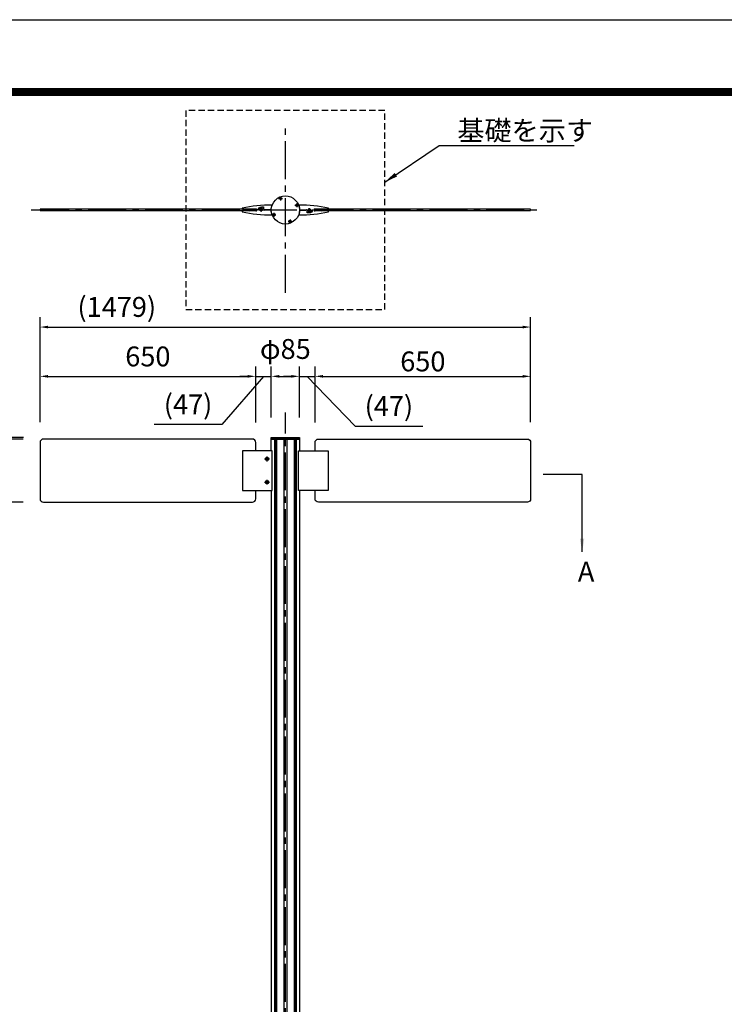
# Model space of a CAD drawing. Extents: x 0 to 8400, y 0 to 5940.
# Drawn here: x 1375 to 3499, y 2970 to 5940 of the extents above; entities that cross this region are included whole.
import ezdxf
from ezdxf.enums import TextEntityAlignment as Align

# ---------------------------------------------------------------- set-up
doc = ezdxf.new("R2010")
doc.units = 0
doc.header["$LTSCALE"] = 6
doc.linetypes.add('CENTER2', pattern=[28.575, 19.05, -3.175, 3.175, -3.175])
doc.linetypes.add('HIDDEN2', pattern=[4.7625, 3.175, -1.5875])
doc.layers.get('0').update_dxf_attribs({"linetype": 'CONTINUOUS'})
doc.layers.get('DEFPOINTS').update_dxf_attribs({"linetype": 'CONTINUOUS'})
for name, color, linetype in [('P001', 131, 'CONTINUOUS'), ('P003', 231, 'CONTINUOUS'), ('P005', 91, 'CONTINUOUS'), ('P006', 141, 'CONTINUOUS'), ('P007', 191, 'CONTINUOUS'), ('P014', 61, 'CONTINUOUS'), ('P919', 75, 'CONTINUOUS'), ('P920', 125, 'CONTINUOUS'), ('P_1CENTER', 2, 'CONTINUOUS'), ('P_2DIM', 6, 'CONTINUOUS'), ('P_3TEXT', 60, 'CONTINUOUS'), ('P_5DRAWFRAME', 104, 'CONTINUOUS')]:
    doc.layers.add(name, color=color, linetype=linetype)
doc.styles.add('BIGFONT', font='simplex.shx', dxfattribs={"bigfont": 'extfont2.shx'})
doc.dimstyles.new('DIMBIGFONT$0', dxfattribs={"dimtxt": 3, "dimasz": 1.2, "dimexe": 1.5, "dimexo": 3, "dimgap": 0.75, "dimtad": 1, "dimdec": 1, "dimdsep": 46, "dimtxsty": 'BIGFONT', "dimcen": 0, "dimclrt": 230, "dimadec": 0, "dimazin": 0, "dimtfac": 0.6, "dimtdec": 1, "dimtofl": 0, "dimtmove": 2, "dimatfit": 3, "dimfxl": 0, "dimtvp": 1, "dimtolj": 1, "dimarcsym": 0})
doc.dimstyles.new('DIMBIGFONT$7', dxfattribs={"dimtxt": 3, "dimasz": 2, "dimexe": 1.5, "dimexo": 3, "dimgap": 0.75, "dimtad": 1, "dimdec": 1, "dimdsep": 46, "dimtxsty": 'BIGFONT', "dimsah": 1, "dimcen": 0, "dimclrt": 230, "dimadec": 0, "dimazin": 0, "dimtfac": 0.6, "dimtdec": 1, "dimtofl": 0, "dimtmove": 0, "dimatfit": 3, "dimfxl": 0, "dimtvp": 1, "dimtolj": 1, "dimarcsym": 0})

# ---------------------------------------------------------------- blocks, each defined once
blk = doc.blocks.new('*D1')
at = {"layer": 'DEFPOINTS', "color": 0}
for p in [(986.6, 4485), (1445.6, 4485), (2133.4, 1770)]:
    blk.add_point(p, dxfattribs=at)
at = {"layer": 'P_2DIM', "color": 0, "lineweight": -2}
for p, q in [((1385.6, 4485), (956.6, 4485)), ((986.6, 1794), (986.6, 4461)), ((2073.4, 1770), (956.6, 1770))]:
    blk.add_line(p, q, dxfattribs=at)
at = {"layer": 'P_2DIM', "color": 0}
for points in [[(982.6, 4461), (990.6, 4461), (986.6, 4485)], [(982.6, 1794), (990.6, 1794), (986.6, 1770)]]:
    blk.add_solid(points, dxfattribs=at)
at = {"layer": 'P_2DIM', "color": 230, "insert": (941.6, 3127.5), "char_height": 60, "attachment_point": 5, "rotation": 90, "style": 'BIGFONT'}
blk.add_mtext('\\A1;2715', dxfattribs=at)
blk = doc.blocks.new('*D2')
at = {"layer": 'DEFPOINTS', "color": 0}
for p in [(1445.9, 4680), (786.6, 1770), (2133.4, 1770)]:
    blk.add_point(p, dxfattribs=at)
at = {"layer": 'P_2DIM', "color": 0, "lineweight": -2}
for p, q in [((1385.9, 4680), (756.6, 4680)), ((786.6, 4656), (786.6, 1794)), ((2073.4, 1770), (756.6, 1770))]:
    blk.add_line(p, q, dxfattribs=at)
at = {"layer": 'P_2DIM', "color": 0}
for points in [[(782.6, 4656), (790.6, 4656), (786.6, 4680)], [(782.6, 1794), (790.6, 1794), (786.6, 1770)]]:
    blk.add_solid(points, dxfattribs=at)
at = {"layer": 'P_2DIM', "color": 230, "insert": (741.6, 3225), "char_height": 60, "attachment_point": 5, "rotation": 90, "style": 'BIGFONT'}
blk.add_mtext('\\A1;2910', dxfattribs=at)
blk = doc.blocks.new('*D3')
at = {"layer": 'DEFPOINTS', "color": 0}
for p in [(2915.1, 5012.9), (1436.2, 4665.5), (2915.1, 4665.5)]:
    blk.add_point(p, dxfattribs=at)
at = {"layer": 'P_2DIM', "color": 0, "lineweight": -2}
for p, q in [((1436.2, 4725.5), (1436.2, 5042.9)), ((2915.1, 4725.5), (2915.1, 5042.9)), ((1460.2, 5012.9), (2891.1, 5012.9))]:
    blk.add_line(p, q, dxfattribs=at)
at = {"layer": 'P_2DIM', "color": 0}
for points in [[(1460.2, 5016.9), (1460.2, 5008.9), (1436.2, 5012.9)], [(2891.1, 5016.9), (2891.1, 5008.9), (2915.1, 5012.9)]]:
    blk.add_solid(points, dxfattribs=at)
at = {"layer": 'P_2DIM', "color": 230, "insert": (1667.5, 5073.6), "char_height": 60, "attachment_point": 5, "style": 'BIGFONT'}
blk.add_mtext('\\A1;(1479)', dxfattribs=at)
blk = doc.blocks.new('*D4')
at = {"layer": 'DEFPOINTS', "color": 0}
for p in [(2086.2, 4864.2), (1436.2, 4665.5), (2086.2, 4665)]:
    blk.add_point(p, dxfattribs=at)
at = {"layer": 'P_2DIM', "color": 0, "lineweight": -2}
for p, q in [((1436.2, 4725.5), (1436.2, 4894.2)), ((2086.2, 4725), (2086.2, 4894.2)), ((1460.2, 4864.2), (2062.2, 4864.2))]:
    blk.add_line(p, q, dxfattribs=at)
at = {"layer": 'P_2DIM', "color": 0}
for points in [[(1460.2, 4868.2), (1460.2, 4860.2), (1436.2, 4864.2)], [(2062.2, 4868.2), (2062.2, 4860.2), (2086.2, 4864.2)]]:
    blk.add_solid(points, dxfattribs=at)
at = {"layer": 'P_2DIM', "color": 230, "insert": (1761.2, 4924.2), "char_height": 60, "attachment_point": 5, "style": 'BIGFONT'}
blk.add_mtext('\\A1;650', dxfattribs=at)
blk = doc.blocks.new('*D5')
at = {"layer": 'DEFPOINTS', "color": 0}
for p in [(986.6, 4680), (1445.9, 4680), (1445.6, 4485)]:
    blk.add_point(p, dxfattribs=at)
at = {"layer": 'P_2DIM', "color": 0, "lineweight": -2}
for p, q in [((1385.9, 4680), (956.6, 4680)), ((986.6, 4509), (986.6, 4656)), ((1385.6, 4485), (956.6, 4485))]:
    blk.add_line(p, q, dxfattribs=at)
at = {"layer": 'P_2DIM', "color": 0}
for points in [[(982.6, 4656), (990.6, 4656), (986.6, 4680)], [(982.6, 4509), (990.6, 4509), (986.6, 4485)]]:
    blk.add_solid(points, dxfattribs=at)
at = {"layer": 'P_2DIM', "color": 230, "insert": (941.6, 4582.5), "char_height": 60, "attachment_point": 5, "rotation": 90, "style": 'BIGFONT'}
blk.add_mtext('\\A1;195', dxfattribs=at)
blk = doc.blocks.new('*D6')
at = {"layer": 'DEFPOINTS', "color": 0}
for p in [(1186.6, 4675), (1445.6, 4675), (1445.6, 4485)]:
    blk.add_point(p, dxfattribs=at)
at = {"layer": 'P_2DIM', "color": 0, "lineweight": -2}
for p, q in [((1385.6, 4675), (1156.6, 4675)), ((1186.6, 4509), (1186.6, 4651)), ((1385.6, 4485), (1156.6, 4485))]:
    blk.add_line(p, q, dxfattribs=at)
at = {"layer": 'P_2DIM', "color": 0}
for points in [[(1182.6, 4651), (1190.6, 4651), (1186.6, 4675)], [(1182.6, 4509), (1190.6, 4509), (1186.6, 4485)]]:
    blk.add_solid(points, dxfattribs=at)
at = {"layer": 'P_2DIM', "color": 230, "insert": (1141.6, 4580), "char_height": 60, "attachment_point": 5, "rotation": 90, "style": 'BIGFONT'}
blk.add_mtext('\\A1;190', dxfattribs=at)
blk = doc.blocks.new('*D7')
at = {"layer": 'DEFPOINTS', "color": 0}
for p in [(1186.6, 4675), (1445.6, 4675), (1445.9, 4680)]:
    blk.add_point(p, dxfattribs=at)
at = {"layer": 'P_2DIM', "color": 0, "lineweight": -2}
for p, q in [((1186.6, 4818.3), (1186.6, 4680)), ((1186.6, 4704), (1186.6, 4728)), ((1385.9, 4680), (1156.6, 4680)), ((1385.6, 4675), (1156.6, 4675)), ((1186.6, 4680), (1186.6, 4675)), ((1186.6, 4651), (1186.6, 4627))]:
    blk.add_line(p, q, dxfattribs=at)
at = {"layer": 'P_2DIM', "color": 0}
for points in [[(1182.6, 4704), (1190.6, 4704), (1186.6, 4680)], [(1182.6, 4651), (1190.6, 4651), (1186.6, 4675)]]:
    blk.add_solid(points, dxfattribs=at)
at = {"layer": 'P_2DIM', "color": 230, "insert": (1141.6, 4783.3), "char_height": 60, "attachment_point": 5, "rotation": 90, "style": 'BIGFONT'}
blk.add_mtext('\\A1;5', dxfattribs=at)
blk = doc.blocks.new('*D8')
at = {"layer": 'DEFPOINTS', "color": 0}
for p in [(2915.1, 4864.2), (2265.1, 4665), (2915.1, 4665.5)]:
    blk.add_point(p, dxfattribs=at)
at = {"layer": 'P_2DIM', "color": 0, "lineweight": -2}
for p, q in [((2265.1, 4725), (2265.1, 4894.2)), ((2915.1, 4725.5), (2915.1, 4894.2)), ((2289.1, 4864.2), (2891.1, 4864.2))]:
    blk.add_line(p, q, dxfattribs=at)
at = {"layer": 'P_2DIM', "color": 0}
for points in [[(2289.1, 4868.2), (2289.1, 4860.2), (2265.1, 4864.2)], [(2891.1, 4868.2), (2891.1, 4860.2), (2915.1, 4864.2)]]:
    blk.add_solid(points, dxfattribs=at)
at = {"layer": 'P_2DIM', "color": 230, "insert": (2590.1, 4909.2), "char_height": 60, "attachment_point": 5, "style": 'BIGFONT'}
blk.add_mtext('\\A1;650', dxfattribs=at)
blk = doc.blocks.new('*D9')
at = {"layer": 'DEFPOINTS', "color": 0}
for p in [(2265.1, 4864.2), (2218.1, 4680), (2265.1, 4665)]:
    blk.add_point(p, dxfattribs=at)
at = {"layer": 'P_2DIM', "color": 0, "lineweight": -2}
for p, q in [((2218.1, 4740), (2218.1, 4894.2)), ((2265.1, 4725), (2265.1, 4894.2)), ((2194.1, 4864.2), (2170.1, 4864.2)), ((2218.1, 4864.2), (2265.1, 4864.2)), ((2241.6, 4864.2), (2385.6, 4713.8)), ((2289.1, 4864.2), (2313.1, 4864.2)), ((2385.6, 4713.8), (2589.8, 4713.8))]:
    blk.add_line(p, q, dxfattribs=at)
at = {"layer": 'P_2DIM', "color": 0}
for points in [[(2194.1, 4868.2), (2194.1, 4860.2), (2218.1, 4864.2)], [(2289.1, 4868.2), (2289.1, 4860.2), (2265.1, 4864.2)]]:
    blk.add_solid(points, dxfattribs=at)
at = {"layer": 'P_2DIM', "color": 230, "insert": (2487.7, 4774.6), "char_height": 60, "attachment_point": 5, "style": 'BIGFONT'}
blk.add_mtext('\\A1;{\\C3;(47)}', dxfattribs=at)
blk = doc.blocks.new('*D10')
at = {"layer": 'DEFPOINTS', "color": 0}
for p in [(2218.1, 4864.2), (2133.1, 4680), (2218.1, 4680)]:
    blk.add_point(p, dxfattribs=at)
at = {"layer": 'P_2DIM', "color": 0, "lineweight": -2}
for p, q in [((2133.1, 4740), (2133.1, 4894.2)), ((2218.1, 4740), (2218.1, 4894.2)), ((2157.1, 4864.2), (2194.1, 4864.2))]:
    blk.add_line(p, q, dxfattribs=at)
at = {"layer": 'P_2DIM', "color": 0}
for points in [[(2157.1, 4868.2), (2157.1, 4860.2), (2133.1, 4864.2)], [(2194.1, 4868.2), (2194.1, 4860.2), (2218.1, 4864.2)]]:
    blk.add_solid(points, dxfattribs=at)
at = {"layer": 'P_2DIM', "color": 230, "insert": (2175.6, 4946.7), "char_height": 60, "attachment_point": 5, "style": 'BIGFONT'}
blk.add_mtext('\\A1;φ85', dxfattribs=at)
blk = doc.blocks.new('*D11')
at = {"layer": 'DEFPOINTS', "color": 0}
for p in [(2133.1, 4864.2), (2086.2, 4665), (2133.1, 4680)]:
    blk.add_point(p, dxfattribs=at)
at = {"layer": 'P_2DIM', "color": 0, "lineweight": -2}
for p, q in [((2086.2, 4725), (2086.2, 4894.2)), ((2133.1, 4740), (2133.1, 4894.2)), ((2109.7, 4864.2), (1984.6, 4718.7)), ((2062.2, 4864.2), (2038.2, 4864.2)), ((2086.2, 4864.2), (2133.1, 4864.2)), ((2157.1, 4864.2), (2181.1, 4864.2)), ((1984.6, 4718.7), (1780.3, 4718.7))]:
    blk.add_line(p, q, dxfattribs=at)
at = {"layer": 'P_2DIM', "color": 0}
for points in [[(2062.2, 4868.2), (2062.2, 4860.2), (2086.2, 4864.2)], [(2157.1, 4868.2), (2157.1, 4860.2), (2133.1, 4864.2)]]:
    blk.add_solid(points, dxfattribs=at)
at = {"layer": 'P_2DIM', "color": 230, "insert": (1882.4, 4779.5), "char_height": 60, "attachment_point": 5, "style": 'BIGFONT'}
blk.add_mtext('\\A1;{\\C3;(47)}', dxfattribs=at)
blk = doc.blocks.new('DFP3')
at = {"color": 0}
for p, q in [((21.5, 286.6), (408, 286.6)), ((21.5, 286.55), (408, 286.55)), ((21.5, 286.5), (408, 286.5)), ((21.5, 286.45), (408, 286.45)), ((21.5, 286.4), (408, 286.4)), ((408, 286.35), (21.5, 286.35)), ((21.5, 286.3), (408, 286.3)), ((408, 286.25), (21.5, 286.25)), ((21.5, 286.2), (408, 286.2)), ((408, 286.15), (21.5, 286.15)), ((21.5, 286.1), (408, 286.1)), ((21.5, 286.05), (408, 286.05)), ((21.5, 286), (408, 286)), ((21.5, 285.95), (408, 285.95)), ((21.5, 285.9), (408, 285.9)), ((21.5, 285.85), (408, 285.85)), ((21.5, 285.8), (408, 285.8)), ((21.5, 285.75), (408, 285.75)), ((21.5, 285.7), (408, 285.7)), ((408, 285.65), (21.5, 285.65)), ((21.5, 285.6), (408, 285.6))]:
    blk.add_line(p, q, dxfattribs=at)
at = {"layer": 'DEFPOINTS', "color": 0}
blk.add_line((0, 297), (420, 297), dxfattribs=at)
at = {"color": 83, "style": 'BIGFONT', "flags": 8}
for tag, p in [('REV04', (27.26, 27.96)), ('REV03', (27.26, 22.49)), ('REV02', (27.26, 16.49)), ('REV01', (27.26, 11.3))]:
    blk.add_attdef(tag, text='', height=2, dxfattribs=at).set_placement(p, align=Align.BOTTOM_LEFT)
for tag, p in [('R4D', (93.12, 27.96)), ('R4C', (102.25, 27.96)), ('R4A', (111.37, 27.96)), ('R3D', (93.12, 22.49)), ('R3C', (102.25, 22.49)), ('R3A', (111.37, 22.49)), ('R2D', (93.12, 16.49)), ('R2C', (102.25, 16.49)), ('R2A', (111.37, 16.49)), ('R1D', (93.12, 11.3)), ('R1C', (102.25, 11.3)), ('R1A', (111.37, 11.3))]:
    blk.add_attdef(tag, text='', height=2, dxfattribs=at).set_placement(p, align=Align.BOTTOM_CENTER)
at = {"color": 83, "style": 'BIGFONT'}
for tag, height, p in [('PROJECT1', 4, (283.38, 25.6)), ('DATE', 3, (344.68, 25.84)), ('SCALE', 3, (379.68, 25.84)), ('PROJECT2', 4, (284.2, 17.84)), ('PROJECT3', 4, (284.2, 10.57)), ('DWGNO', 3, (358.68, 10.57))]:
    blk.add_attdef(tag, text='', height=height, dxfattribs=at).set_placement(p, align=Align.BOTTOM_CENTER)
blk = doc.blocks.new('A$C4FC45AB2')
at = {"layer": 'P014'}
blk.add_lwpolyline([(-42.5, 5), (42.5, 5), (42.5, 0), (-42.5, 0)], close=True, dxfattribs=at)

msp = doc.modelspace()

# ---------------------------------------------------------------- linework, layer by layer
at = {"layer": 'P001'}
for points in [[(1436.18, 5364.01), (2086.18, 5364.01), (2086.18, 5368.01), (1436.18, 5368.01)], [(2915.11, 5368.01), (2265.11, 5368.01), (2265.11, 5364.01), (2915.11, 5364.01)]]:
    msp.add_lwpolyline(points, close=True, dxfattribs=at)
for points in [[(2086.18, 4640), (2086.18, 4665, 0.4142136), (2076.18, 4675), (1446.18, 4675, 0.4142136), (1436.18, 4665), (1436.18, 4495, 0.4142136), (1446.18, 4485), (2076.18, 4485, 0.4142136), (2086.18, 4495), (2086.18, 4520)], [(2265.11, 4640), (2265.11, 4665, -0.4142136), (2275.11, 4675), (2905.11, 4675, -0.4142136), (2915.11, 4665), (2915.11, 4495, -0.4142136), (2905.11, 4485), (2275.11, 4485, -0.4142136), (2265.11, 4495), (2265.11, 4520)]]:
    msp.add_lwpolyline(points, format="xyb", dxfattribs=at)
at = {"layer": 'P003'}
for points in [[(2111.75, 5365.96), (2111.77, 5365.46), (2131.75, 5366.37), (2131.73, 5366.87)], [(2112.73, 5366.4), (2112.75, 5366), (2130.73, 5366.82), (2130.71, 5367.22)], [(2239.55, 5366.06), (2239.52, 5366.56), (2219.54, 5365.65), (2219.57, 5365.16)], [(2238.57, 5365.62), (2238.55, 5366.02), (2220.57, 5365.2), (2220.58, 5364.8)]]:
    msp.add_lwpolyline(points, close=True, dxfattribs=at)
at = {"layer": 'P005', "ltscale": 0.4}
for p, q in [((2088.3, 5368.01), (2088.3, 5364.01)), ((2095.92, 5366.01), (2088.3, 5366.01)), ((2255.38, 5366.01), (2263, 5366.01)), ((2263, 5368.01), (2263, 5364.01))]:
    msp.add_line(p, q, dxfattribs=at)
for points in [[(2133.36, 5370.26, -0.2751836), (2133.14, 5370.72, -0.0536425), (2135.19, 5380.35, 0.5114227), (2134.71, 5381.01, 0.0513073), (2045.93, 5371.51), (2045.93, 5369), (2046.42, 5368.51), (2046.72, 5368.81), (2047.02, 5368.51), (2047.32, 5368.81), (2047.62, 5368.51), (2047.92, 5368.81), (2048.22, 5368.51), (2048.52, 5368.81), (2048.82, 5368.51), (2049.12, 5368.81), (2049.42, 5368.51), (2049.72, 5368.81), (2050.02, 5368.51), (2050.32, 5368.81), (2050.62, 5368.51), (2050.92, 5368.81), (2051.22, 5368.51), (2051.52, 5368.81), (2051.82, 5368.51), (2052.12, 5368.81), (2052.42, 5368.51), (2052.72, 5368.81), (2053.02, 5368.51), (2053.32, 5368.81), (2053.62, 5368.51), (2053.92, 5368.81), (2054.22, 5368.51), (2054.52, 5368.81), (2054.82, 5368.51), (2055.12, 5368.81), (2055.42, 5368.51), (2055.72, 5368.81), (2056.02, 5368.51), (2056.32, 5368.81), (2056.62, 5368.51), (2056.92, 5368.81), (2057.22, 5368.51), (2057.52, 5368.81), (2057.82, 5368.51), (2058.12, 5368.81), (2058.42, 5368.51), (2058.72, 5368.81), (2059.02, 5368.51), (2059.32, 5368.81), (2059.62, 5368.51), (2059.92, 5368.81), (2060.22, 5368.51), (2060.52, 5368.81), (2060.82, 5368.51), (2061.12, 5368.81), (2061.42, 5368.51), (2061.72, 5368.81), (2062.02, 5368.51), (2062.32, 5368.81), (2062.62, 5368.51), (2062.92, 5368.81), (2063.22, 5368.51), (2063.52, 5368.81), (2063.82, 5368.51), (2064.12, 5368.81), (2064.42, 5368.51), (2064.72, 5368.81), (2065.02, 5368.51), (2065.32, 5368.81), (2065.62, 5368.81), (2065.92, 5369.11), (2066.22, 5368.81), (2066.52, 5368.81), (2066.82, 5368.51), (2067.12, 5368.81), (2067.42, 5368.51), (2067.72, 5368.81), (2068.02, 5368.51), (2068.32, 5368.81), (2068.62, 5368.51), (2068.92, 5368.81), (2069.22, 5368.51), (2069.52, 5368.81), (2069.82, 5368.51), (2070.12, 5368.81), (2070.42, 5368.51), (2070.72, 5368.81), (2071.02, 5368.51), (2071.32, 5368.81), (2071.62, 5368.51), (2071.92, 5368.81), (2072.22, 5368.51), (2072.52, 5368.81), (2072.82, 5368.51), (2073.12, 5368.81), (2073.42, 5368.51), (2073.72, 5368.81), (2074.02, 5368.51), (2074.32, 5368.81), (2074.62, 5368.51), (2074.92, 5368.81), (2075.22, 5368.51), (2075.52, 5368.81), (2075.82, 5368.51), (2076.12, 5368.81), (2076.42, 5368.51), (2076.72, 5368.81), (2077.02, 5368.51), (2077.32, 5368.81), (2077.62, 5368.51), (2077.92, 5368.81), (2078.22, 5368.51), (2078.52, 5368.81), (2078.82, 5368.51), (2079.12, 5368.81), (2079.42, 5368.51), (2079.72, 5368.81), (2080.02, 5368.51), (2080.32, 5368.81), (2080.62, 5368.51), (2080.92, 5368.81), (2081.22, 5368.51), (2081.52, 5368.81), (2081.82, 5368.51), (2082.12, 5368.81), (2082.42, 5368.51), (2082.72, 5368.81), (2083.02, 5368.51), (2083.32, 5368.81), (2083.62, 5368.51), (2083.92, 5368.81), (2084.22, 5368.51), (2084.52, 5368.81), (2084.82, 5368.51), (2085.12, 5368.81), (2085.42, 5368.51), (2085.72, 5368.81), (2086.02, 5368.51), (2086.72, 5369.22, -0.8769765), (2088.3, 5368.01, -0.8769765)], [(2263, 5368.01, -0.8769765), (2264.57, 5369.22), (2264.87, 5368.93), (2265.28, 5368.51), (2265.58, 5368.81), (2265.88, 5368.51), (2266.18, 5368.81), (2266.48, 5368.51), (2266.78, 5368.81), (2267.08, 5368.51), (2267.38, 5368.81), (2267.68, 5368.51), (2267.98, 5368.81), (2268.28, 5368.51), (2268.58, 5368.81), (2268.88, 5368.51), (2269.18, 5368.81), (2269.48, 5368.51), (2269.78, 5368.81), (2270.08, 5368.51), (2270.38, 5368.81), (2270.68, 5368.51), (2270.98, 5368.81), (2271.28, 5368.51), (2271.58, 5368.81), (2271.88, 5368.51), (2272.18, 5368.81), (2272.48, 5368.51), (2272.78, 5368.81), (2273.08, 5368.51), (2273.38, 5368.81), (2273.68, 5368.51), (2273.98, 5368.81), (2274.28, 5368.51), (2274.58, 5368.81), (2274.88, 5368.51), (2275.18, 5368.81), (2275.48, 5368.51), (2275.78, 5368.81), (2276.08, 5368.51), (2276.38, 5368.81), (2276.68, 5368.51), (2276.98, 5368.81), (2277.28, 5368.51), (2277.58, 5368.81), (2277.88, 5368.51), (2278.18, 5368.81), (2278.48, 5368.51), (2278.78, 5368.81), (2279.08, 5368.51), (2279.38, 5368.81), (2279.68, 5368.51), (2279.98, 5368.81), (2280.28, 5368.51), (2280.58, 5368.81), (2280.88, 5368.51), (2281.18, 5368.81), (2281.48, 5368.51), (2281.78, 5368.81), (2282.08, 5368.51), (2282.38, 5368.81), (2282.68, 5368.51), (2282.98, 5368.81), (2283.28, 5368.51), (2283.58, 5368.81), (2283.88, 5368.51), (2284.18, 5368.81), (2284.48, 5368.51), (2284.78, 5368.81), (2285.08, 5368.81), (2285.38, 5369.11), (2285.68, 5368.81), (2285.98, 5368.81), (2286.28, 5368.51), (2286.58, 5368.81), (2286.88, 5368.51), (2287.18, 5368.81), (2287.48, 5368.51), (2287.78, 5368.81), (2288.08, 5368.51), (2288.38, 5368.81), (2288.68, 5368.51), (2288.98, 5368.81), (2289.28, 5368.51), (2289.58, 5368.81), (2289.88, 5368.51), (2290.18, 5368.81), (2290.48, 5368.51), (2290.78, 5368.81), (2291.08, 5368.51), (2291.38, 5368.81), (2291.68, 5368.51), (2291.98, 5368.81), (2292.28, 5368.51), (2292.58, 5368.81), (2292.88, 5368.51), (2293.18, 5368.81), (2293.48, 5368.51), (2293.78, 5368.81), (2294.08, 5368.51), (2294.38, 5368.81), (2294.68, 5368.51), (2294.98, 5368.81), (2295.28, 5368.51), (2295.58, 5368.81), (2295.88, 5368.51), (2296.18, 5368.81), (2296.48, 5368.51), (2296.78, 5368.81), (2297.08, 5368.51), (2297.38, 5368.81), (2297.68, 5368.51), (2297.98, 5368.81), (2298.28, 5368.51), (2298.58, 5368.81), (2298.88, 5368.51), (2299.18, 5368.81), (2299.48, 5368.51), (2299.78, 5368.81), (2300.08, 5368.51), (2300.38, 5368.81), (2300.68, 5368.51), (2300.98, 5368.81), (2301.28, 5368.51), (2301.58, 5368.81), (2301.88, 5368.51), (2302.18, 5368.81), (2302.48, 5368.51), (2302.78, 5368.81), (2303.08, 5368.51), (2303.38, 5368.81), (2303.68, 5368.51), (2303.98, 5368.81), (2304.28, 5368.51), (2304.58, 5368.81), (2304.88, 5368.51), (2305.37, 5369), (2305.37, 5371.51, 0.0513073), (2216.59, 5381.01, 0.5114227), (2216.11, 5380.35, -0.0536425), (2218.15, 5370.72, -0.2751836), (2217.93, 5370.26)], [(2088.3, 5364.01, -0.8769765), (2086.72, 5362.8), (2086.43, 5363.1), (2086.02, 5363.51), (2085.72, 5363.21), (2085.42, 5363.51), (2085.12, 5363.21), (2084.82, 5363.51), (2084.52, 5363.21), (2084.22, 5363.51), (2083.92, 5363.21), (2083.62, 5363.51), (2083.32, 5363.21), (2083.02, 5363.51), (2082.72, 5363.21), (2082.42, 5363.51), (2082.12, 5363.21), (2081.82, 5363.51), (2081.52, 5363.21), (2081.22, 5363.51), (2080.92, 5363.21), (2080.62, 5363.51), (2080.32, 5363.21), (2080.02, 5363.51), (2079.72, 5363.21), (2079.42, 5363.51), (2079.12, 5363.21), (2078.82, 5363.51), (2078.52, 5363.21), (2078.22, 5363.51), (2077.92, 5363.21), (2077.62, 5363.51), (2077.32, 5363.21), (2077.02, 5363.51), (2076.72, 5363.21), (2076.42, 5363.51), (2076.12, 5363.21), (2075.82, 5363.51), (2075.52, 5363.21), (2075.22, 5363.51), (2074.92, 5363.21), (2074.62, 5363.51), (2074.32, 5363.21), (2074.02, 5363.51), (2073.72, 5363.21), (2073.42, 5363.51), (2073.12, 5363.21), (2072.82, 5363.51), (2072.52, 5363.21), (2072.22, 5363.51), (2071.92, 5363.21), (2071.62, 5363.51), (2071.32, 5363.21), (2071.02, 5363.51), (2070.72, 5363.21), (2070.42, 5363.51), (2070.12, 5363.21), (2069.82, 5363.51), (2069.52, 5363.21), (2069.22, 5363.51), (2068.92, 5363.21), (2068.62, 5363.51), (2068.32, 5363.21), (2068.02, 5363.51), (2067.72, 5363.21), (2067.42, 5363.51), (2067.12, 5363.21), (2066.82, 5363.51), (2066.52, 5363.21), (2066.22, 5363.21), (2065.92, 5362.91), (2065.62, 5363.21), (2065.32, 5363.21), (2065.02, 5363.51), (2064.72, 5363.21), (2064.42, 5363.51), (2064.12, 5363.21), (2063.82, 5363.51), (2063.52, 5363.21), (2063.22, 5363.51), (2062.92, 5363.21), (2062.62, 5363.51), (2062.32, 5363.21), (2062.02, 5363.51), (2061.72, 5363.21), (2061.42, 5363.51), (2061.12, 5363.21), (2060.82, 5363.51), (2060.52, 5363.21), (2060.22, 5363.51), (2059.92, 5363.21), (2059.62, 5363.51), (2059.32, 5363.21), (2059.02, 5363.51), (2058.72, 5363.21), (2058.42, 5363.51), (2058.12, 5363.21), (2057.82, 5363.51), (2057.52, 5363.21), (2057.22, 5363.51), (2056.92, 5363.21), (2056.62, 5363.51), (2056.32, 5363.21), (2056.02, 5363.51), (2055.72, 5363.21), (2055.42, 5363.51), (2055.12, 5363.21), (2054.82, 5363.51), (2054.52, 5363.21), (2054.22, 5363.51), (2053.92, 5363.21), (2053.62, 5363.51), (2053.32, 5363.21), (2053.02, 5363.51), (2052.72, 5363.21), (2052.42, 5363.51), (2052.12, 5363.21), (2051.82, 5363.51), (2051.52, 5363.21), (2051.22, 5363.51), (2050.92, 5363.21), (2050.62, 5363.51), (2050.32, 5363.21), (2050.02, 5363.51), (2049.72, 5363.21), (2049.42, 5363.51), (2049.12, 5363.21), (2048.82, 5363.51), (2048.52, 5363.21), (2048.22, 5363.51), (2047.92, 5363.21), (2047.62, 5363.51), (2047.32, 5363.21), (2047.02, 5363.51), (2046.72, 5363.21), (2046.42, 5363.51), (2045.93, 5363.03), (2045.93, 5360.51, 0.0513073), (2134.71, 5351.01, 0.5114227), (2135.19, 5351.67, -0.0536425), (2133.14, 5361.3, -0.2751836), (2133.36, 5361.76)], [(2094.5, 5366.01, -0.4208866), (2103.3, 5375.01), (2109.5, 5375.01), (2109.5, 5373.11), (2110.19, 5370.04, -0.4663077), (2110, 5369.8), (2108.5, 5369.73, -0.5419576), (2105.75, 5368.71, 1.3418493), (2102.62, 5362.78, 0.4866503), (2102.86, 5362.98), (2102.7, 5366.48, -0.7292125), (2103.61, 5366.77), (2104.14, 5366.03), (2133.17, 5367.34)], [(2133.17, 5364.68), (2103.8, 5366.01, 1.2845566), (2102.86, 5365.77), (2104.77, 5362.25, -0.5831828), (2104.58, 5361.95), (2103.3, 5362.01, -1), (2103.3, 5370.01), (2105.61, 5369.91, 0.4121703), (2105.82, 5370.1), (2105.96, 5372.89, 0.4162598), (2105.77, 5373.1), (2103.38, 5373.21, 0.4176025), (2096.1, 5366.01), (2095.92, 5366.01)], [(2217.93, 5361.76, -0.2751836), (2218.15, 5361.3, -0.0536425), (2216.11, 5351.67, 0.5114227), (2216.59, 5351.01, 0.0513073), (2305.37, 5360.51), (2305.37, 5363.03), (2304.88, 5363.51), (2304.58, 5363.21), (2304.28, 5363.51), (2303.98, 5363.21), (2303.68, 5363.51), (2303.38, 5363.21), (2303.08, 5363.51), (2302.78, 5363.21), (2302.48, 5363.51), (2302.18, 5363.21), (2301.88, 5363.51), (2301.58, 5363.21), (2301.28, 5363.51), (2300.98, 5363.21), (2300.68, 5363.51), (2300.38, 5363.21), (2300.08, 5363.51), (2299.78, 5363.21), (2299.48, 5363.51), (2299.18, 5363.21), (2298.88, 5363.51), (2298.58, 5363.21), (2298.28, 5363.51), (2297.98, 5363.21), (2297.68, 5363.51), (2297.38, 5363.21), (2297.08, 5363.51), (2296.78, 5363.21), (2296.48, 5363.51), (2296.18, 5363.21), (2295.88, 5363.51), (2295.58, 5363.21), (2295.28, 5363.51), (2294.98, 5363.21), (2294.68, 5363.51), (2294.38, 5363.21), (2294.08, 5363.51), (2293.78, 5363.21), (2293.48, 5363.51), (2293.18, 5363.21), (2292.88, 5363.51), (2292.58, 5363.21), (2292.28, 5363.51), (2291.98, 5363.21), (2291.68, 5363.51), (2291.38, 5363.21), (2291.08, 5363.51), (2290.78, 5363.21), (2290.48, 5363.51), (2290.18, 5363.21), (2289.88, 5363.51), (2289.58, 5363.21), (2289.28, 5363.51), (2288.98, 5363.21), (2288.68, 5363.51), (2288.38, 5363.21), (2288.08, 5363.51), (2287.78, 5363.21), (2287.48, 5363.51), (2287.18, 5363.21), (2286.88, 5363.51), (2286.58, 5363.21), (2286.28, 5363.51), (2285.98, 5363.21), (2285.68, 5363.21), (2285.38, 5362.91), (2285.08, 5363.21), (2284.78, 5363.21), (2284.48, 5363.51), (2284.18, 5363.21), (2283.88, 5363.51), (2283.58, 5363.21), (2283.28, 5363.51), (2282.98, 5363.21), (2282.68, 5363.51), (2282.38, 5363.21), (2282.08, 5363.51), (2281.78, 5363.21), (2281.48, 5363.51), (2281.18, 5363.21), (2280.88, 5363.51), (2280.58, 5363.21), (2280.28, 5363.51), (2279.98, 5363.21), (2279.68, 5363.51), (2279.38, 5363.21), (2279.08, 5363.51), (2278.78, 5363.21), (2278.48, 5363.51), (2278.18, 5363.21), (2277.88, 5363.51), (2277.58, 5363.21), (2277.28, 5363.51), (2276.98, 5363.21), (2276.68, 5363.51), (2276.38, 5363.21), (2276.08, 5363.51), (2275.78, 5363.21), (2275.48, 5363.51), (2275.18, 5363.21), (2274.88, 5363.51), (2274.58, 5363.21), (2274.28, 5363.51), (2273.98, 5363.21), (2273.68, 5363.51), (2273.38, 5363.21), (2273.08, 5363.51), (2272.78, 5363.21), (2272.48, 5363.51), (2272.18, 5363.21), (2271.88, 5363.51), (2271.58, 5363.21), (2271.28, 5363.51), (2270.98, 5363.21), (2270.68, 5363.51), (2270.38, 5363.21), (2270.08, 5363.51), (2269.78, 5363.21), (2269.48, 5363.51), (2269.18, 5363.21), (2268.88, 5363.51), (2268.58, 5363.21), (2268.28, 5363.51), (2267.98, 5363.21), (2267.68, 5363.51), (2267.38, 5363.21), (2267.08, 5363.51), (2266.78, 5363.21), (2266.48, 5363.51), (2266.18, 5363.21), (2265.88, 5363.51), (2265.58, 5363.21), (2265.28, 5363.51), (2264.57, 5362.8, -0.8769765), (2263, 5364.01, -0.8769765)], [(2218.13, 5367.34), (2247.5, 5366.01, 1.2845566), (2248.43, 5366.25), (2246.53, 5369.77, -0.5831828), (2246.71, 5370.07), (2248, 5370.01, -1), (2248, 5362.01), (2245.69, 5362.12, 0.4121703), (2245.48, 5361.93), (2245.33, 5359.13, 0.4162598), (2245.52, 5358.92), (2247.91, 5358.81, 0.4176025), (2255.2, 5366.01), (2255.38, 5366.01)], [(2256.79, 5366.01, -0.4208866), (2248, 5357.01), (2241.8, 5357.01), (2241.8, 5358.91), (2241.11, 5361.98, -0.4663077), (2241.29, 5362.23), (2242.8, 5362.29, -0.5419576), (2245.55, 5363.31, 1.3418493), (2248.67, 5369.24, 0.4866503), (2248.44, 5369.04), (2248.6, 5365.54, -0.7292125), (2247.69, 5365.25), (2247.15, 5366), (2218.13, 5364.68)]]:
    msp.add_lwpolyline(points, format="xyb", dxfattribs=at)
at = {"layer": 'P005'}
for points in [[(2135.96, 4640), (2046.41, 4640), (2046.41, 4520), (2135.96, 4520)], [(2215.33, 4640), (2304.88, 4640), (2304.88, 4520), (2215.33, 4520)]]:
    msp.add_lwpolyline(points, close=True, dxfattribs=at)
at = {"layer": 'P006'}
for p, q in [((2142.74, 4675), (2142.74, 1020)), ((2147.23, 4675), (2147.23, 1020)), ((2148.75, 4675), (2148.75, 1020)), ((2171.4, 4675), (2171.4, 1020)), ((2179.9, 4675), (2179.9, 1020)), ((2202.54, 4675), (2202.54, 1020)), ((2204.07, 4675), (2204.07, 1020)), ((2208.55, 4675), (2208.55, 1020)), ((2133.36, 4520), (2133.36, 1020)), ((2217.93, 4520), (2217.93, 1020))]:
    msp.add_line(p, q, dxfattribs=at)
msp.add_lwpolyline([(2133.36, 4640), (2133.36, 4675), (2217.93, 4675), (2217.93, 4640)], dxfattribs=at)
at = {"layer": 'P007'}
for points in [[(2050.92, 5368.51), (2080.92, 5368.51), (2080.92, 5368.01), (2050.92, 5368.01)], [(2050.92, 5364.01), (2080.92, 5364.01), (2080.92, 5363.51), (2050.92, 5363.51)], [(2270.38, 5368.51), (2300.38, 5368.51), (2300.38, 5368.01), (2270.38, 5368.01)], [(2270.38, 5364.01), (2300.38, 5364.01), (2300.38, 5363.51), (2270.38, 5363.51)]]:
    msp.add_lwpolyline(points, close=True, dxfattribs=at)
at = {"layer": 'P014'}
msp.add_circle((2175.65, 5366.01), 42.5, dxfattribs=at)
at = {"layer": 'P919', "linetype": 'HIDDEN2'}
msp.add_lwpolyline([(1875.65, 5066.01), (2475.65, 5066.01), (2475.65, 5666.01), (1875.65, 5666.01)], close=True, dxfattribs=at)
at = {"layer": 'P920'}
for p, q in [((2158.95, 5401.08), (2160.88, 5401.08)), ((2158.95, 5400.24), (2158.95, 5401.08)), ((2160.88, 5400.24), (2158.95, 5400.24)), ((2160.88, 5403.01), (2161.72, 5403.01)), ((2160.88, 5401.08), (2160.88, 5403.01)), ((2160.88, 5398.31), (2160.88, 5400.24)), ((2161.72, 5398.31), (2160.88, 5398.31)), ((2161.72, 5403.01), (2161.72, 5401.08)), ((2161.72, 5401.08), (2163.65, 5401.08)), ((2163.65, 5400.24), (2161.72, 5400.24)), ((2161.72, 5400.24), (2161.72, 5398.31)), ((2163.65, 5401.08), (2163.65, 5400.24)), ((2207.94, 5380.78), (2209.87, 5380.78)), ((2207.94, 5379.94), (2207.94, 5380.78)), ((2209.87, 5379.94), (2207.94, 5379.94)), ((2209.87, 5382.71), (2210.71, 5382.71)), ((2209.87, 5380.78), (2209.87, 5382.71)), ((2209.87, 5378.01), (2209.87, 5379.94)), ((2210.71, 5378.01), (2209.87, 5378.01)), ((2210.71, 5382.71), (2210.71, 5380.78)), ((2210.71, 5380.78), (2212.64, 5380.78)), ((2212.64, 5379.94), (2210.71, 5379.94)), ((2210.71, 5379.94), (2210.71, 5378.01)), ((2212.64, 5380.78), (2212.64, 5379.94)), ((2138.65, 5352.08), (2140.58, 5352.08)), ((2138.65, 5351.24), (2138.65, 5352.08)), ((2140.58, 5351.24), (2138.65, 5351.24)), ((2140.58, 5354.01), (2141.42, 5354.01)), ((2140.58, 5352.08), (2140.58, 5354.01)), ((2140.58, 5349.31), (2140.58, 5351.24)), ((2141.42, 5349.31), (2140.58, 5349.31)), ((2141.42, 5354.01), (2141.42, 5352.08)), ((2141.42, 5352.08), (2143.35, 5352.08)), ((2143.35, 5351.24), (2141.42, 5351.24)), ((2141.42, 5351.24), (2141.42, 5349.31)), ((2143.35, 5352.08), (2143.35, 5351.24)), ((2187.65, 5331.79), (2189.58, 5331.79)), ((2187.65, 5330.95), (2187.65, 5331.79)), ((2189.58, 5330.95), (2187.65, 5330.95)), ((2189.58, 5333.72), (2190.42, 5333.72)), ((2189.58, 5331.79), (2189.58, 5333.72)), ((2189.58, 5329.02), (2189.58, 5330.95)), ((2190.42, 5329.02), (2189.58, 5329.02)), ((2190.42, 5333.72), (2190.42, 5331.79)), ((2190.42, 5331.79), (2192.35, 5331.79)), ((2192.35, 5330.95), (2190.42, 5330.95)), ((2190.42, 5330.95), (2190.42, 5329.02)), ((2192.35, 5331.79), (2192.35, 5330.95))]:
    msp.add_line(p, q, dxfattribs=at)
for centre, radius in [((2161.3, 5400.66), 3.5), ((2210.29, 5380.36), 3.5), ((2141, 5351.66), 3.5), ((2190, 5331.37), 3.5), ((2120.35, 4615), 5), ((2120.35, 4615), 4.25), ((2120.35, 4545), 5), ((2120.35, 4545), 4.25)]:
    msp.add_circle(centre, radius, dxfattribs=at)
at = {"layer": 'P_1CENTER', "linetype": 'CENTER2'}
for p, q in [((2175.65, 5116.01), (2175.65, 5616.01)), ((2161.3, 5406.56), (2161.3, 5394.76)), ((2155.4, 5400.66), (2167.2, 5400.66)), ((2204.39, 5380.36), (2216.19, 5380.36)), ((2210.29, 5386.26), (2210.29, 5374.46)), ((1409.84, 5366.01), (2941.46, 5366.01)), ((2135.1, 5351.66), (2146.9, 5351.66)), ((2141, 5357.56), (2141, 5345.76)), ((2184.1, 5331.37), (2195.9, 5331.37)), ((2190, 5337.27), (2190, 5325.47)), ((2175.65, 920), (2175.65, 4755.61)), ((2112.85, 4615), (2127.85, 4615)), ((2120.35, 4607.5), (2120.35, 4622.5)), ((2112.85, 4545), (2127.85, 4545)), ((2120.35, 4537.5), (2120.35, 4552.5))]:
    msp.add_line(p, q, dxfattribs=at)

# ---------------------------------------------------------------- block references
at = {"layer": 'P_5DRAWFRAME', "xscale": 20, "yscale": 20, "zscale": 20}
msp.add_blockref('DFP3', (0, 0), dxfattribs=at)
at = {"layer": 'P_5DRAWFRAME'}
msp.add_blockref('A$C4FC45AB2', (2175.65, 4675), dxfattribs=at)

# ---------------------------------------------------------------- texts
at = {"layer": 'P_2DIM', "color": 230, "insert": (2693.94, 5575.74), "char_height": 60, "attachment_point": 7, "style": 'BIGFONT'}
msp.add_mtext('\\A1;基礎を示す', dxfattribs=at)
at = {"layer": 'P_3TEXT', "insert": (3057.39, 4305.35), "char_height": 60, "attachment_point": 1, "style": 'BIGFONT'}
msp.add_mtext('A', dxfattribs=at)

# ---------------------------------------------------------------- dimensions: what is measured, and where the dimension line sits
at = {"layer": 'P_2DIM'}
for base, p1, p2, text, override, picture, middle in [((2915.11, 5012.91), (1436.18, 4665.5), (2915.11, 4665.5), '(<>)', {"dimscale": 20, "dimdec": 0, "dimrnd": 1, "dimtdec": 0}, '*D3', (1667.48, 5073.62)), ((2133.15, 4864.2), (2086.18, 4665), (2133.15, 4680), '{\\C3;(<>)}', {"dimscale": 20, "dimdec": 0, "dimtdec": 0, "dimtmove": 1}, '*D11', (1969.57, 4718.74)), ((2265.11, 4864.2), (2218.15, 4680), (2265.11, 4665), '{\\C3;(<>)}', {"dimscale": 20, "dimdec": 0, "dimtdec": 0, "dimtmove": 1}, '*D9', (2400.55, 4713.84))]:
    dim = msp.add_linear_dim(base=base, p1=p1, p2=p2, text=text, dimstyle='DIMBIGFONT$0', override=override, dxfattribs=at)
    dim.commit()
    dim.dimension.update_dxf_attribs({"geometry": picture, "text_midpoint": middle, "dimtype": 160})
dim = msp.add_linear_dim(base=(2086.18, 4864.2), p1=(1436.18, 4665.5), p2=(2086.18, 4665), dimstyle='DIMBIGFONT$0', override={"dimscale": 20, "dimadec": 1, "dimazin": 2}, dxfattribs=at)
dim.commit()
dim.dimension.update_dxf_attribs({"geometry": '*D4', "text_midpoint": (1761.18, 4924.2), "dimtype": 160})
dim = msp.add_linear_dim(base=(2218.15, 4864.2), p1=(2133.15, 4680), p2=(2218.15, 4680), text='φ<>', dimstyle='DIMBIGFONT$0', override={"dimscale": 20, "dimadec": 1, "dimazin": 2}, dxfattribs=at)
dim.commit()
dim.dimension.update_dxf_attribs({"geometry": '*D10', "text_midpoint": (2175.65, 4946.7)})
dim = msp.add_linear_dim(base=(2915.11, 4864.2), p1=(2265.11, 4665), p2=(2915.11, 4665.5), dimstyle='DIMBIGFONT$0', override={"dimscale": 20, "dimadec": 1, "dimazin": 2}, dxfattribs=at)
dim.commit()
dim.dimension.update_dxf_attribs({"geometry": '*D8', "text_midpoint": (2590.11, 4909.2)})
dim = msp.add_linear_dim(base=(1186.62, 4675), p1=(1445.92, 4680), p2=(1445.65, 4675), angle=90, dimstyle='DIMBIGFONT$0', override={"dimscale": 20, "dimdec": 0, "dimtdec": 0, "dimtmove": 1}, dxfattribs=at)
dim.commit()
dim.dimension.update_dxf_attribs({"geometry": '*D7', "text_midpoint": (1154.05, 4783.27), "dimtype": 160})
for base, p1, p2, picture, middle in [((786.62, 1770), (1445.92, 4680), (2133.36, 1770), '*D2', (741.62, 3225)), ((986.62, 4680), (1445.65, 4485), (1445.92, 4680), '*D5', (941.62, 4582.5)), ((1186.62, 4675), (1445.65, 4485), (1445.65, 4675), '*D6', (1141.62, 4580)), ((986.62, 4485), (2133.36, 1770), (1445.65, 4485), '*D1', (941.62, 3127.5))]:
    dim = msp.add_linear_dim(base=base, p1=p1, p2=p2, angle=90, dimstyle='DIMBIGFONT$0', override={"dimscale": 20}, dxfattribs=at)
    dim.commit()
    dim.dimension.update_dxf_attribs({"geometry": picture, "text_midpoint": middle})

# ---------------------------------------------------------------- leaders
at = {"layer": 'P_1CENTER'}
msp.add_leader([(3070.24, 4334.74), (3070.24, 4568.16), (2952.55, 4568.16)], dimstyle='DIMBIGFONT$7', override={"dimscale": 20}, dxfattribs=at)
at = {"layer": 'P_2DIM', "annotation_type": 0, "has_hookline": 1, "hookline_direction": 0, "text_width": 352}
msp.add_leader([(2475.65, 5450), (2638.94, 5560.74), (2678.94, 5560.74)], dimstyle='DIMBIGFONT$7', override={"dimscale": 20}, dxfattribs=at)

doc.saveas('drawing.dxf')
